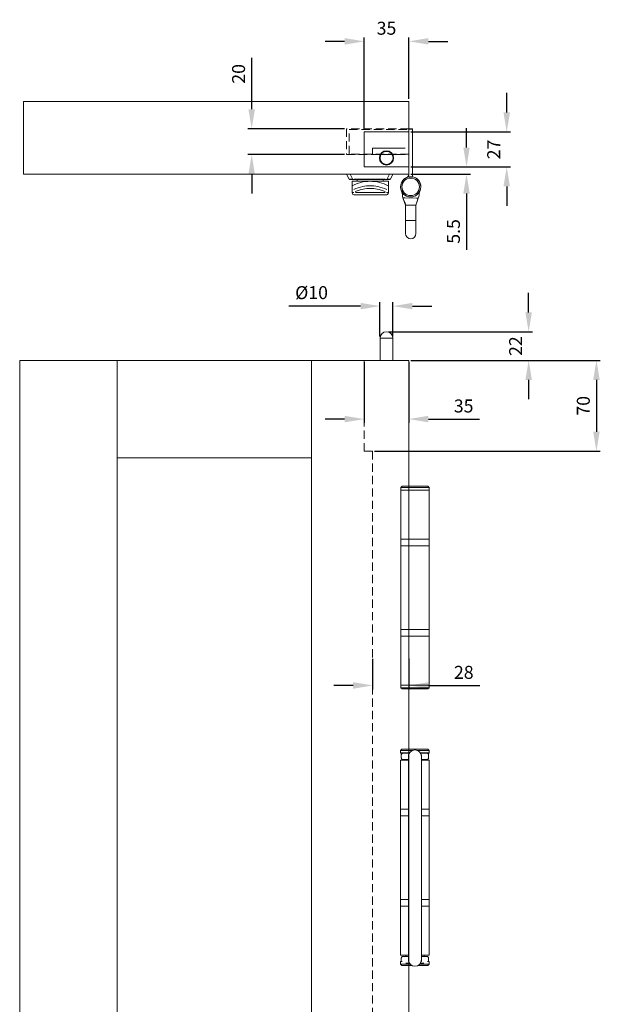
# Model space of a CAD drawing. Units: millimetres. Extents: x 6280 to 7228, y 75 to 1484.
# Drawn here: x 6280 to 6727, y 725 to 1484 of the extents above; entities that cross this region are included whole.
import ezdxf

# ---------------------------------------------------------------- set-up
doc = ezdxf.new("R2010")
doc.units = ezdxf.units.MM
doc.linetypes.add('HIDDEN', pattern=[9.525, 6.35, -3.175])
doc.layers.get('Defpoints').update_dxf_attribs({"lineweight": 9})
for name, color, linetype, lineweight in [('Dims', 7, 'Continuous', 9), ('Door', 250, 'Continuous', 9), ('SF7', 250, 'Continuous', 9), ('twinbolt', 250, 'Continuous', 9)]:
    doc.layers.add(name, color=color, linetype=linetype, lineweight=lineweight)
doc.styles.get("Standard").update_dxf_attribs({"font": 'arial.ttf'})
doc.dimstyles.new('Standard$0', dxfattribs={"dimtxt": 3, "dimasz": 3, "dimexe": 3, "dimexo": 1.5, "dimgap": 1, "dimtad": 1, "dimdec": 0, "dimlfac": 2, "dimzin": 0, "dimdsep": 46, "dimtxsty": 'Standard', "dimcen": 0.09, "dimadec": 0, "dimazin": 0, "dimtfac": 1, "dimtdec": 0, "dimtofl": 0, "dimtmove": 0, "dimatfit": 3, "dimfxl": 1, "dimtolj": 1, "dimtzin": 0, "dimarcsym": 0})

# ---------------------------------------------------------------- blocks, each defined once
blk = doc.blocks.new('*D18')
at = {"layer": 'Defpoints', "color": 0, "transparency": 16777216}
for p in [(6579.95, 1397.39), (6655.34, 1397.39), (6579.95, 1370.39)]:
    blk.add_point(p, dxfattribs=at)
at = {"layer": 'Dims', "color": 0, "lineweight": -2, "transparency": 16777216}
for p, q in [((6655.34, 1412.39), (6655.34, 1427.39)), ((6581.45, 1397.39), (6658.34, 1397.39)), ((6581.45, 1370.39), (6658.34, 1370.39)), ((6655.34, 1355.39), (6655.34, 1340.39))]:
    blk.add_line(p, q, dxfattribs=at)
at = {"layer": 'Dims', "color": 0, "transparency": 16777216}
for points in [[(6652.84, 1412.39), (6657.84, 1412.39), (6655.34, 1397.39)], [(6652.84, 1355.39), (6657.84, 1355.39), (6655.34, 1370.39)]]:
    blk.add_solid(points, dxfattribs=at)
at = {"layer": 'Dims', "color": 0, "transparency": 16777216, "insert": (6645.32, 1383.89), "char_height": 10, "attachment_point": 5, "rotation": 90}
blk.add_mtext('\\A1;27', dxfattribs=at)
blk = doc.blocks.new('*D19')
at = {"layer": 'Defpoints', "color": 0, "transparency": 16777216}
for p in [(6579.95, 1370.39), (6624.36, 1370.39), (6579.95, 1364.89)]:
    blk.add_point(p, dxfattribs=at)
at = {"layer": 'Dims', "color": 0, "lineweight": -2, "transparency": 16777216}
for p, q in [((6624.36, 1385.39), (6624.36, 1400.39)), ((6581.45, 1370.39), (6627.36, 1370.39)), ((6581.45, 1364.89), (6627.36, 1364.89)), ((6624.36, 1349.89), (6624.36, 1306.61))]:
    blk.add_line(p, q, dxfattribs=at)
at = {"layer": 'Dims', "color": 0, "transparency": 16777216}
for points in [[(6621.86, 1385.39), (6626.86, 1385.39), (6624.36, 1370.39)], [(6621.86, 1349.89), (6626.86, 1349.89), (6624.36, 1364.89)]]:
    blk.add_solid(points, dxfattribs=at)
at = {"layer": 'Dims', "color": 0, "transparency": 16777216, "insert": (6614.28, 1320.75), "char_height": 10, "attachment_point": 5, "rotation": 90}
blk.add_mtext('\\A1;5.5', dxfattribs=at)
blk = doc.blocks.new('*D20')
at = {"layer": 'Defpoints', "color": 0, "transparency": 16777216}
for p in [(6545.45, 1467.16), (6579.95, 1421.39), (6545.45, 1397.38)]:
    blk.add_point(p, dxfattribs=at)
at = {"layer": 'Dims', "color": 0, "lineweight": -2, "transparency": 16777216}
for p, q in [((6530.45, 1467.16), (6515.45, 1467.16)), ((6545.45, 1398.88), (6545.45, 1470.16)), ((6579.95, 1422.89), (6579.95, 1470.16)), ((6594.95, 1467.16), (6609.95, 1467.16))]:
    blk.add_line(p, q, dxfattribs=at)
at = {"layer": 'Dims', "color": 0, "transparency": 16777216}
for points in [[(6530.45, 1469.66), (6530.45, 1464.66), (6545.45, 1467.16)], [(6594.95, 1469.66), (6594.95, 1464.66), (6579.95, 1467.16)]]:
    blk.add_solid(points, dxfattribs=at)
at = {"layer": 'Dims', "color": 0, "transparency": 16777216, "insert": (6562.7, 1477.27), "char_height": 10, "attachment_point": 5}
blk.add_mtext('\\A1;35', dxfattribs=at)
blk = doc.blocks.new('*D21')
at = {"layer": 'Defpoints', "color": 0, "transparency": 16777216}
for p in [(6458.81, 1399.88), (6531.95, 1399.88), (6531.95, 1379.88)]:
    blk.add_point(p, dxfattribs=at)
at = {"layer": 'Dims', "color": 0, "lineweight": -2, "transparency": 16777216}
for p, q in [((6458.81, 1414.88), (6458.81, 1454.34)), ((6530.45, 1399.88), (6455.81, 1399.88)), ((6530.45, 1379.88), (6455.81, 1379.88)), ((6458.81, 1364.88), (6458.81, 1349.88))]:
    blk.add_line(p, q, dxfattribs=at)
at = {"layer": 'Dims', "color": 0, "transparency": 16777216}
for points in [[(6456.31, 1414.88), (6461.31, 1414.88), (6458.81, 1399.88)], [(6456.31, 1364.88), (6461.31, 1364.88), (6458.81, 1379.88)]]:
    blk.add_solid(points, dxfattribs=at)
at = {"layer": 'Dims', "color": 0, "transparency": 16777216, "insert": (6448.7, 1442.11), "char_height": 10, "attachment_point": 5, "rotation": 90}
blk.add_mtext('\\A1;20', dxfattribs=at)
blk = doc.blocks.new('*D13')
at = {"layer": 'Defpoints', "color": 0, "transparency": 16777216}
for p in [(6567.68, 1263.21), (6557.68, 1238.43), (6567.68, 1238.43)]:
    blk.add_point(p, dxfattribs=at)
at = {"layer": 'Dims', "color": 0, "lineweight": -2, "transparency": 16777216}
for p, q in [((6542.68, 1263.21), (6487.36, 1263.21)), ((6557.68, 1239.93), (6557.68, 1266.21)), ((6567.68, 1239.93), (6567.68, 1266.21)), ((6582.68, 1263.21), (6597.68, 1263.21))]:
    blk.add_line(p, q, dxfattribs=at)
at = {"layer": 'Dims', "color": 0, "transparency": 16777216}
for points in [[(6542.68, 1265.71), (6542.68, 1260.71), (6557.68, 1263.21)], [(6582.68, 1265.71), (6582.68, 1260.71), (6567.68, 1263.21)]]:
    blk.add_solid(points, dxfattribs=at)
at = {"layer": 'Dims', "color": 0, "transparency": 16777216, "insert": (6504.94, 1273.6), "char_height": 10, "attachment_point": 5}
blk.add_mtext('\\A1;Ø10', dxfattribs=at)
blk = doc.blocks.new('*D24')
at = {"layer": 'Defpoints', "color": 0, "transparency": 16777216}
for p in [(6562.68, 1243.43), (6579.95, 1221.43), (6672.23, 1221.43)]:
    blk.add_point(p, dxfattribs=at)
at = {"layer": 'Dims', "color": 0, "lineweight": -2, "transparency": 16777216}
for p, q in [((6672.23, 1258.43), (6672.23, 1273.43)), ((6564.18, 1243.43), (6675.23, 1243.43)), ((6581.45, 1221.43), (6675.23, 1221.43)), ((6672.23, 1206.43), (6672.23, 1191.43))]:
    blk.add_line(p, q, dxfattribs=at)
at = {"layer": 'Dims', "color": 0, "transparency": 16777216}
for points in [[(6669.73, 1258.43), (6674.73, 1258.43), (6672.23, 1243.43)], [(6669.73, 1206.43), (6674.73, 1206.43), (6672.23, 1221.43)]]:
    blk.add_solid(points, dxfattribs=at)
at = {"layer": 'Dims', "color": 0, "transparency": 16777216, "insert": (6662.21, 1232.43), "char_height": 10, "attachment_point": 5, "rotation": 90}
blk.add_mtext('\\A1;22', dxfattribs=at)
blk = doc.blocks.new('*D14')
at = {"layer": 'Defpoints', "color": 0, "transparency": 16777216}
for p in [(6545.45, 1221.43), (6579.95, 1221.43), (6579.95, 1176.2)]:
    blk.add_point(p, dxfattribs=at)
at = {"layer": 'Dims', "color": 0, "lineweight": -2, "transparency": 16777216}
for p, q in [((6545.45, 1219.93), (6545.45, 1173.2)), ((6579.95, 1219.93), (6579.95, 1173.2)), ((6530.45, 1176.2), (6515.45, 1176.2)), ((6594.95, 1176.2), (6634.34, 1176.2))]:
    blk.add_line(p, q, dxfattribs=at)
at = {"layer": 'Dims', "color": 0, "transparency": 16777216}
for points in [[(6530.45, 1178.7), (6530.45, 1173.7), (6545.45, 1176.2)], [(6594.95, 1178.7), (6594.95, 1173.7), (6579.95, 1176.2)]]:
    blk.add_solid(points, dxfattribs=at)
at = {"layer": 'Dims', "color": 0, "transparency": 16777216, "insert": (6622.15, 1186.31), "char_height": 10, "attachment_point": 5}
blk.add_mtext('\\A1;35', dxfattribs=at)
blk = doc.blocks.new('*D15')
at = {"layer": 'Defpoints', "color": 0, "transparency": 16777216}
for p in [(6552, 992.99), (6580, 993.38), (6580, 971.03)]:
    blk.add_point(p, dxfattribs=at)
at = {"layer": 'Dims', "color": 0, "lineweight": -2, "transparency": 16777216}
for p, q in [((6552, 991.49), (6552, 968.03)), ((6580, 991.88), (6580, 968.03)), ((6537, 971.03), (6522, 971.03)), ((6595, 971.03), (6634.51, 971.03))]:
    blk.add_line(p, q, dxfattribs=at)
at = {"layer": 'Dims', "color": 0, "transparency": 16777216}
for points in [[(6537, 973.53), (6537, 968.53), (6552, 971.03)], [(6595, 973.53), (6595, 968.53), (6580, 971.03)]]:
    blk.add_solid(points, dxfattribs=at)
at = {"layer": 'Dims', "color": 0, "transparency": 16777216, "insert": (6622.26, 981.13), "char_height": 10, "attachment_point": 5}
blk.add_mtext('\\A1;28', dxfattribs=at)
blk = doc.blocks.new('*D26')
at = {"layer": 'Defpoints', "color": 0, "transparency": 16777216}
for p in [(6579.95, 1221.43), (6551.95, 1151.43), (6724.46, 1151.43)]:
    blk.add_point(p, dxfattribs=at)
at = {"layer": 'Dims', "color": 0, "lineweight": -2, "transparency": 16777216}
for p, q in [((6581.45, 1221.43), (6727.46, 1221.43)), ((6724.46, 1206.43), (6724.46, 1166.43)), ((6553.45, 1151.43), (6727.46, 1151.43))]:
    blk.add_line(p, q, dxfattribs=at)
at = {"layer": 'Dims', "color": 0, "transparency": 16777216}
for points in [[(6721.96, 1206.43), (6726.96, 1206.43), (6724.46, 1221.43)], [(6721.96, 1166.43), (6726.96, 1166.43), (6724.46, 1151.43)]]:
    blk.add_solid(points, dxfattribs=at)
at = {"layer": 'Dims', "color": 0, "transparency": 16777216, "insert": (6714.35, 1186.43), "char_height": 10, "attachment_point": 5, "rotation": 90}
blk.add_mtext('\\A1;70', dxfattribs=at)

msp = doc.modelspace()

# ---------------------------------------------------------------- linework, layer by layer
at = {"layer": 'Door'}
for p, q in [((6283.03, 1364.886), (6283.03, 1420.886)), ((6283.03, 1420.886), (6579.949, 1420.886)), ((6579.949, 1364.886), (6579.949, 1420.886)), ((6551.96, 1379.883), (6551.946, 1384.883)), ((6551.946, 1384.883), (6576.949, 1384.883)), ((6551.96, 1379.883), (6576.949, 1379.883)), ((6283.03, 1364.886), (6579.949, 1364.886)), ((6280.03, 1221.425), (6579.949, 1221.425)), ((6280.03, 131.41), (6280.03, 1221.425)), ((6355.03, 131.41), (6355.03, 1221.425)), ((6504.949, 1221.425), (6504.949, 131.41)), ((6579.949, 1221.425), (6579.949, 131.41)), ((6355.03, 1146.425), (6504.949, 1146.425))]:
    msp.add_line(p, q, dxfattribs=at)
at = {"layer": 'Door', "linetype": 'HIDDEN'}
for p, q in [((6579.949, 1399.883), (6531.949, 1399.883)), ((6531.949, 1399.883), (6531.949, 1379.883)), ((6531.949, 1379.883), (6579.949, 1379.883)), ((6545.449, 1151.425), (6545.449, 1221.425)), ((6551.949, 1151.425), (6545.449, 1151.425)), ((6551.949, 1151.425), (6551.949, 655.985))]:
    msp.add_line(p, q, dxfattribs=at)
at = {"layer": 'SF7'}
for p, q in [((6574.649, 1124.425), (6573.649, 1123.425)), ((6595.649, 1123.425), (6573.649, 1123.425)), ((6573.649, 1123.425), (6573.649, 1121.525)), ((6574.649, 1124.425), (6594.649, 1124.425)), ((6594.649, 1124.425), (6595.649, 1123.425)), ((6595.649, 1123.425), (6595.649, 1121.525)), ((6573.649, 1121.525), (6595.649, 1121.525)), ((6573.749, 1121.425), (6573.649, 1121.525)), ((6573.649, 1121.425), (6595.649, 1121.425)), ((6573.649, 1083.625), (6573.649, 1121.425)), ((6595.549, 1121.425), (6595.649, 1121.525)), ((6595.649, 1083.625), (6595.649, 1121.425)), ((6595.649, 1083.625), (6573.649, 1083.625)), ((6573.649, 1078.825), (6573.649, 1083.425)), ((6573.649, 1078.625), (6595.649, 1078.625)), ((6573.649, 1014.125), (6573.649, 1078.625)), ((6595.649, 1083.425), (6595.649, 1083.625)), ((6595.649, 1078.825), (6595.649, 1083.425)), ((6595.649, 1014.125), (6595.649, 1078.625)), ((6595.649, 1014.125), (6573.649, 1014.125)), ((6573.649, 1009.325), (6573.649, 1013.925)), ((6573.649, 1009.125), (6595.649, 1009.125)), ((6573.649, 971.325), (6573.649, 1009.125)), ((6595.649, 1009.325), (6595.649, 1013.925)), ((6595.649, 1009.125), (6595.649, 1009.325)), ((6595.649, 971.325), (6595.649, 1009.125)), ((6595.649, 971.325), (6573.649, 971.325)), ((6573.749, 971.325), (6573.649, 971.225)), ((6595.649, 971.225), (6573.649, 971.225)), ((6573.649, 969.325), (6573.649, 971.225)), ((6595.549, 971.325), (6595.649, 971.225)), ((6595.649, 969.325), (6595.649, 971.225)), ((6573.649, 969.325), (6595.649, 969.325)), ((6574.649, 968.325), (6573.649, 969.325)), ((6594.649, 968.325), (6574.649, 968.325)), ((6594.649, 968.325), (6595.649, 969.325)), ((6574.599, 921.935), (6573.599, 920.935)), ((6582.42, 920.935), (6573.599, 920.935)), ((6573.599, 920.935), (6573.599, 919.035)), ((6573.599, 919.035), (6580.328, 919.035)), ((6573.699, 918.935), (6573.599, 919.035)), ((6577.48, 918.935), (6573.699, 918.935)), ((6574.599, 921.935), (6594.599, 921.935)), ((6579.423, 918.935), (6577.48, 918.935)), ((6580.269, 918.935), (6579.423, 918.935)), ((6595.599, 920.935), (6586.779, 920.935)), ((6588.87, 919.035), (6595.599, 919.035)), ((6589.776, 918.935), (6588.929, 918.935)), ((6591.719, 918.935), (6589.776, 918.935)), ((6595.499, 918.935), (6591.719, 918.935)), ((6594.599, 921.935), (6595.599, 920.935)), ((6595.499, 918.935), (6595.599, 919.035)), ((6595.599, 920.935), (6595.599, 919.035)), ((6573.599, 913.435), (6579.599, 913.435)), ((6573.599, 875.635), (6573.599, 913.435)), ((6574.099, 915.735), (6574.099, 917.135)), ((6576.482, 913.935), (6575.357, 913.935)), ((6576.482, 913.935), (6579.423, 913.935)), ((6577.599, 913.935), (6577.599, 913.435)), ((6579.423, 913.935), (6579.599, 913.935)), ((6579.599, 917.135), (6579.599, 916.435)), ((6579.599, 916.435), (6579.599, 908.935)), ((6589.599, 917.135), (6589.599, 916.435)), ((6589.599, 908.935), (6589.599, 916.435)), ((6589.599, 913.935), (6589.776, 913.935)), ((6589.599, 913.435), (6595.599, 913.435)), ((6589.776, 913.935), (6592.716, 913.935)), ((6591.599, 913.935), (6591.599, 913.435)), ((6593.842, 913.935), (6592.716, 913.935)), ((6595.099, 915.735), (6595.099, 917.135)), ((6595.599, 875.635), (6595.599, 913.435)), ((6579.599, 767.235), (6579.599, 908.935)), ((6589.599, 767.235), (6589.599, 908.935)), ((6579.599, 875.635), (6573.599, 875.635)), ((6573.599, 870.835), (6573.599, 875.435)), ((6595.599, 875.635), (6589.599, 875.635)), ((6595.599, 875.435), (6595.599, 875.635)), ((6595.599, 870.835), (6595.599, 875.435)), ((6573.599, 870.635), (6579.599, 870.635)), ((6573.599, 806.135), (6573.599, 870.635)), ((6589.599, 870.635), (6595.599, 870.635)), ((6595.599, 806.135), (6595.599, 870.635)), ((6579.599, 806.135), (6573.599, 806.135)), ((6573.599, 801.335), (6573.599, 805.935)), ((6595.599, 806.135), (6589.599, 806.135)), ((6595.599, 801.335), (6595.599, 805.935)), ((6573.599, 801.135), (6579.599, 801.135)), ((6573.599, 763.335), (6573.599, 801.135)), ((6589.599, 801.135), (6595.599, 801.135)), ((6595.599, 801.135), (6595.599, 801.335)), ((6595.599, 763.335), (6595.599, 801.135)), ((6579.599, 767.235), (6579.599, 759.735)), ((6589.599, 759.735), (6589.599, 767.235)), ((6579.599, 763.335), (6573.599, 763.335)), ((6573.699, 758.435), (6573.599, 758.335)), ((6573.699, 758.435), (6574.713, 758.435)), ((6574.099, 760.435), (6574.099, 759.035)), ((6576.482, 762.235), (6575.357, 762.235)), ((6576.482, 762.235), (6579.423, 762.235)), ((6577.599, 763.335), (6577.599, 762.235)), ((6579.423, 762.235), (6579.599, 762.235)), ((6579.599, 759.035), (6579.599, 759.735)), ((6595.599, 763.335), (6589.599, 763.335)), ((6589.599, 762.235), (6589.776, 762.235)), ((6589.599, 759.035), (6589.599, 759.735)), ((6589.776, 762.235), (6592.716, 762.235)), ((6591.599, 763.335), (6591.599, 762.235)), ((6593.842, 762.235), (6592.716, 762.235)), ((6594.486, 758.435), (6595.499, 758.435)), ((6595.099, 760.435), (6595.099, 759.035)), ((6595.499, 758.435), (6595.599, 758.335)), ((6574.796, 758.335), (6573.599, 758.335)), ((6573.599, 756.435), (6573.599, 758.335)), ((6573.599, 756.435), (6580.843, 756.435)), ((6574.599, 755.435), (6573.599, 756.435)), ((6582.048, 755.435), (6574.599, 755.435)), ((6579.423, 757.235), (6577.63, 757.235)), ((6580.269, 757.235), (6579.423, 757.235)), ((6594.599, 755.435), (6587.151, 755.435)), ((6588.356, 756.435), (6595.599, 756.435)), ((6589.776, 757.235), (6588.929, 757.235)), ((6591.568, 757.235), (6589.776, 757.235)), ((6595.599, 758.335), (6594.402, 758.335)), ((6594.599, 755.435), (6595.599, 756.435)), ((6595.599, 756.435), (6595.599, 758.335))]:
    msp.add_line(p, q, dxfattribs=at)
for centre, radius, start, end in [((6573.849, 1083.425), 0.2, 90, 180), ((6573.849, 1078.825), 0.2, 180, 270), ((6595.449, 1083.425), 0.2, 0, 90), ((6595.449, 1078.825), 0.2, 270, 0), ((6573.849, 1013.925), 0.2, 90, 180), ((6573.849, 1009.325), 0.2, 180, 270), ((6595.449, 1013.925), 0.2, 0, 90), ((6595.449, 1009.325), 0.2, 270, 0), ((6584.599, 916.435), 5, 0, 180), ((6573.799, 875.435), 0.2, 90, 180), ((6595.399, 875.435), 0.2, 0, 90), ((6573.799, 870.835), 0.2, 180, 270), ((6595.399, 870.835), 0.2, 270, 0), ((6573.799, 805.935), 0.2, 90, 180), ((6595.399, 805.935), 0.2, 0, 90), ((6573.799, 801.335), 0.2, 180, 270), ((6595.399, 801.335), 0.2, 270, 0), ((6584.599, 759.735), 5, 180, 0)]:
    msp.add_arc(centre, radius, start, end, dxfattribs=at)
for points, knots in [([(6574.099, 917.135), (6574.099, 917.177), (6574.099, 917.213), (6574.099, 917.281), (6574.1, 917.312), (6574.1, 917.402), (6574.102, 917.456), (6574.109, 917.637), (6574.123, 917.754), (6574.168, 917.975), (6574.2, 918.077), (6574.322, 918.369), (6574.459, 918.563), (6574.842, 918.847), (6575.088, 918.935), (6575.357, 918.935)], [1.76343034, 1.76343034, 1.76343034, 1.76343034, 1.77582082, 1.77582082, 1.7882113, 1.7882113, 1.81299227, 1.81299227, 1.88589111, 1.88589111, 1.95878995, 1.95878995, 2.1289802, 2.1289802, 2.29917045, 2.29917045, 2.29917045, 2.29917045]), ([(6579.771, 917.733), (6579.763, 917.72), (6579.756, 917.708), (6579.66, 917.533), (6579.599, 917.32), (6579.599, 917.135)], [1.520252761, 1.520252761, 1.520252761, 1.520252761, 1.524546624, 1.524546624, 1.579992271, 1.579992271, 1.579992271, 1.579992271]), ([(6589.599, 917.135), (6589.599, 917.32), (6589.539, 917.533), (6589.443, 917.708), (6589.435, 917.72), (6589.428, 917.733)], [1.579992271, 1.579992271, 1.579992271, 1.579992271, 1.635437918, 1.635437918, 1.639731781, 1.639731781, 1.639731781, 1.639731781]), ([(6593.842, 918.935), (6594.111, 918.935), (6594.357, 918.847), (6594.739, 918.563), (6594.877, 918.369), (6594.998, 918.077), (6595.03, 917.975), (6595.076, 917.754), (6595.089, 917.637), (6595.097, 917.456), (6595.098, 917.402), (6595.099, 917.312), (6595.099, 917.281), (6595.099, 917.213), (6595.099, 917.177), (6595.099, 917.135)], [1.22761699, 1.22761699, 1.22761699, 1.22761699, 1.39780724, 1.39780724, 1.56799749, 1.56799749, 1.64089633, 1.64089633, 1.71379517, 1.71379517, 1.73857613, 1.73857613, 1.75096661, 1.75096661, 1.7633571, 1.7633571, 1.7633571, 1.7633571]), ([(6575.357, 913.935), (6575.142, 913.935), (6574.937, 913.992), (6574.599, 914.186), (6574.464, 914.32), (6574.298, 914.565), (6574.237, 914.688), (6574.149, 914.959), (6574.122, 915.105), (6574.104, 915.343), (6574.1, 915.438), (6574.099, 915.578), (6574.099, 915.607), (6574.099, 915.669), (6574.099, 915.703), (6574.099, 915.735)], [0.34597506, 0.34597506, 0.34597506, 0.34597506, 0.48159305, 0.48159305, 0.61721104, 0.61721104, 0.71486723, 0.71486723, 0.81252342, 0.81252342, 0.85813238, 0.85813238, 0.86789038, 0.86789038, 0.87764838, 0.87764838, 0.87764838, 0.87764838]), ([(6595.099, 915.735), (6595.099, 915.694), (6595.099, 915.658), (6595.099, 915.59), (6595.099, 915.558), (6595.098, 915.468), (6595.097, 915.414), (6595.089, 915.234), (6595.076, 915.116), (6595.03, 914.895), (6594.998, 914.793), (6594.877, 914.501), (6594.739, 914.308), (6594.357, 914.024), (6594.111, 913.935), (6593.842, 913.935)], [0.88171517, 0.88171517, 0.88171517, 0.88171517, 0.89410565, 0.89410565, 0.90649613, 0.90649613, 0.9312771, 0.9312771, 1.00417594, 1.00417594, 1.07707478, 1.07707478, 1.24726503, 1.24726503, 1.41745528, 1.41745528, 1.41745528, 1.41745528]), ([(6575.357, 762.235), (6575.142, 762.235), (6574.937, 762.178), (6574.599, 761.985), (6574.464, 761.85), (6574.298, 761.606), (6574.237, 761.483), (6574.149, 761.211), (6574.122, 761.065), (6574.104, 760.828), (6574.1, 760.733), (6574.099, 760.593), (6574.099, 760.564), (6574.099, 760.501), (6574.099, 760.468), (6574.099, 760.435)], [0.34597506, 0.34597506, 0.34597506, 0.34597506, 0.48159305, 0.48159305, 0.61721104, 0.61721104, 0.71486723, 0.71486723, 0.81252342, 0.81252342, 0.85813238, 0.85813238, 0.86789038, 0.86789038, 0.87764838, 0.87764838, 0.87764838, 0.87764838]), ([(6574.099, 759.035), (6574.099, 758.994), (6574.099, 758.958), (6574.099, 758.89), (6574.1, 758.858), (6574.1, 758.768), (6574.102, 758.714), (6574.107, 758.585), (6574.114, 758.508), (6574.124, 758.435)], [1.763430338, 1.763430338, 1.763430338, 1.763430338, 1.775820821, 1.775820821, 1.788211304, 1.788211304, 1.812992269, 1.812992269, 1.858349814, 1.858349814, 1.858349814, 1.858349814]), ([(6579.771, 758.438), (6579.763, 758.45), (6579.756, 758.463), (6579.66, 758.637), (6579.599, 758.85), (6579.599, 759.035)], [1.520252761, 1.520252761, 1.520252761, 1.520252761, 1.524546624, 1.524546624, 1.579992271, 1.579992271, 1.579992271, 1.579992271]), ([(6589.599, 759.035), (6589.599, 758.85), (6589.539, 758.637), (6589.443, 758.463), (6589.435, 758.45), (6589.428, 758.438)], [1.579992271, 1.579992271, 1.579992271, 1.579992271, 1.635437918, 1.635437918, 1.639731781, 1.639731781, 1.639731781, 1.639731781]), ([(6595.099, 760.435), (6595.099, 760.477), (6595.099, 760.513), (6595.099, 760.581), (6595.099, 760.612), (6595.098, 760.702), (6595.097, 760.756), (6595.089, 760.937), (6595.076, 761.054), (6595.03, 761.275), (6594.998, 761.377), (6594.877, 761.669), (6594.739, 761.863), (6594.357, 762.147), (6594.111, 762.235), (6593.842, 762.235)], [0.88171517, 0.88171517, 0.88171517, 0.88171517, 0.89410565, 0.89410565, 0.90649613, 0.90649613, 0.9312771, 0.9312771, 1.00417594, 1.00417594, 1.07707478, 1.07707478, 1.24726503, 1.24726503, 1.41745528, 1.41745528, 1.41745528, 1.41745528]), ([(6595.075, 758.435), (6595.085, 758.508), (6595.091, 758.585), (6595.097, 758.714), (6595.098, 758.768), (6595.099, 758.858), (6595.099, 758.89), (6595.099, 758.958), (6595.099, 758.994), (6595.099, 759.035)], [1.668437621, 1.668437621, 1.668437621, 1.668437621, 1.713795166, 1.713795166, 1.738576132, 1.738576132, 1.750966614, 1.750966614, 1.763357097, 1.763357097, 1.763357097, 1.763357097])]:
    msp.add_open_spline(points, degree=3, knots=knots, dxfattribs=at)
at = {"layer": 'twinbolt', "linetype": 'HIDDEN'}
for p, q in [((6533.949, 1380.383), (6533.949, 1399.383)), ((6533.949, 1399.383), (6579.949, 1399.383)), ((6579.949, 1380.383), (6533.949, 1380.383))]:
    msp.add_line(p, q, dxfattribs=at)
at = {"layer": 'twinbolt'}
for p, q in [((6579.949, 1397.386), (6545.449, 1397.386)), ((6545.449, 1397.386), (6545.449, 1370.386)), ((6579.949, 1397.386), (6545.449, 1397.386)), ((6545.449, 1397.383), (6579.949, 1397.383)), ((6545.449, 1370.383), (6545.449, 1397.383)), ((6579.949, 1399.886), (6582.749, 1399.886)), ((6579.949, 1399.886), (6579.949, 1364.886)), ((6579.949, 1399.886), (6582.749, 1399.886)), ((6579.949, 1399.886), (6579.949, 1364.886)), ((6582.749, 1399.386), (6579.949, 1399.386)), ((6582.749, 1399.386), (6579.949, 1399.386)), ((6579.949, 1369.886), (6579.949, 1396.886)), ((6579.949, 1369.886), (6579.949, 1396.886)), ((6582.749, 1399.886), (6582.749, 1364.886)), ((6582.749, 1399.886), (6582.749, 1364.886)), ((6545.449, 1370.386), (6579.949, 1370.386)), ((6579.949, 1370.386), (6545.449, 1370.386)), ((6579.949, 1370.383), (6545.449, 1370.383)), ((6533.877, 1361.112), (6531.99, 1364.886)), ((6567.66, 1364.886), (6531.99, 1364.886)), ((6534.324, 1360.836), (6536.56, 1360.836)), ((6534.673, 1364.886), (6536.528, 1361.177)), ((6536.135, 1359.336), (6536.135, 1355.836)), ((6536.135, 1359.336), (6550.135, 1359.336)), ((6536.56, 1361.088), (6536.56, 1360.837)), ((6563.09, 1360.836), (6536.56, 1360.836)), ((6579.949, 1364.886), (6536.949, 1364.886)), ((6537.887, 1361.112), (6561.763, 1361.112)), ((6540.135, 1360.836), (6540.135, 1359.336)), ((6550.135, 1359.336), (6564.135, 1359.336)), ((6560.135, 1360.836), (6560.135, 1359.336)), ((6563.09, 1360.837), (6563.09, 1361.088)), ((6563.09, 1360.836), (6565.326, 1360.836)), ((6563.117, 1361.166), (6564.977, 1364.886)), ((6564.135, 1355.836), (6564.135, 1359.336)), ((6567.66, 1364.886), (6565.773, 1361.112)), ((6536.135, 1355.836), (6536.135, 1352.404)), ((6538.719, 1350.836), (6561.551, 1350.836)), ((6564.135, 1352.404), (6564.135, 1355.836)), ((6562.135, 1348.836), (6538.135, 1348.836)), ((6575.402, 1346.733), (6576.765, 1346.685)), ((6575.402, 1346.733), (6577.349, 1341.078)), ((6576.765, 1346.685), (6585.917, 1346.366)), ((6585.349, 1341.078), (6587.19, 1346.321)), ((6585.917, 1346.366), (6587.19, 1346.321)), ((6577.473, 1341.078), (6577.349, 1341.078)), ((6577.349, 1341.078), (6577.349, 1329.078)), ((6577.902, 1341.078), (6577.473, 1341.078)), ((6584.798, 1341.078), (6577.902, 1341.078)), ((6585.226, 1341.078), (6584.798, 1341.078)), ((6585.349, 1341.078), (6585.226, 1341.078)), ((6585.349, 1341.078), (6585.349, 1329.078)), ((6577.349, 1329.078), (6585.349, 1329.078)), ((6577.349, 1319.078), (6577.349, 1329.078)), ((6585.349, 1329.078), (6585.349, 1319.078)), ((6557.685, 1238.425), (6567.685, 1238.425)), ((6557.685, 1238.425), (6557.685, 1221.425)), ((6567.685, 1238.425), (6567.685, 1221.425))]:
    msp.add_line(p, q, dxfattribs=at)
for centre, radius in [((6562.699, 1377.386), 5.5), ((6562.714, 1377.386), 5), ((6581.349, 1355.078), 7.75), ((6581.349, 1355.078), 7.75), ((6581.349, 1355.078), 6.75), ((6581.349, 1355.078), 6.75)]:
    msp.add_circle(centre, radius, dxfattribs=at)
for centre, radius, start, end in [((6534.324, 1361.336), 0.5, 206.565051, 270), ((6550.135, 1329.586), 29.75, 90, 118.072487), ((6550.135, 1329.586), 29.75, 61.927513, 90), ((6565.326, 1361.336), 0.5, 270, 333.434949), ((6581.349, 1355.078), 7.8, 110.747681, 82.514031), ((6581.349, 1355.078), 7.8, 110.747681, 82.514031), ((6576.949, 1364.886), 3, 294.161016, 0), ((6576.949, 1364.886), 3, 294.161016, 0), ((6576.949, 1364.886), 5.8, 338.531287, 0), ((6576.949, 1364.886), 5.8, 338.531287, 0), ((6538.135, 1350.836), 2, 189.423254, 270), ((6562.135, 1350.836), 2, 270, 350.576746), ((6609.349, 1355.257), 35, 186.666668, 194.095033), ((6553.35, 1355.257), 35, 345.209119, 353.333332), ((6581.349, 1319.078), 4, 180, 0), ((6562.685, 1238.425), 5, 0, 180)]:
    msp.add_arc(centre, radius, start, end, dxfattribs=at)
at = {"layer": 'twinbolt', "extrusion": (0, 0, -1)}
for centre, major_axis, start_param, end_param in [((6537.119, 1361.336), (3.244, 0.219), 1.8163928, 3.0488874), ((6562.531, 1361.336), (3.244, -0.219), 0.0927053, 1.3251999)]:
    msp.add_ellipse(centre, major_axis=major_axis, ratio=0.0579422, start_param=start_param, end_param=end_param, dxfattribs=at)
at = {"layer": 'twinbolt'}
for points, knots in [([(6536.135, 1350.836), (6536.135, 1350.993), (6536.135, 1351.146), (6536.135, 1351.547), (6536.135, 1351.778), (6536.135, 1352.097), (6536.135, 1352.205), (6536.135, 1352.355), (6536.135, 1352.397), (6536.135, 1352.404)], [0.05097338, 0.05097338, 0.05097338, 0.05097338, 0.10008728, 0.10008728, 0.18708162, 0.18708162, 0.2497749, 0.2497749, 0.31100679, 0.31100679, 0.31100679, 0.31100679]), ([(6537.45, 1350.836), (6537.442, 1350.834), (6537.433, 1350.832), (6537.003, 1350.728), (6536.581, 1350.62), (6536.162, 1350.509)], [-0.00258022, -0.00258022, -0.00258022, -0.00258022, 0, 0, 0.13019997, 0.13019997, 0.13019997, 0.13019997]), ([(6537.437, 1353.058), (6539.646, 1354.1), (6541.983, 1354.869), (6546.273, 1355.715), (6548.204, 1355.904), (6550.135, 1355.904), (6552.066, 1355.904), (6553.997, 1355.715), (6558.287, 1354.869), (6560.624, 1354.1), (6562.832, 1353.058)], [0.4802037, 0.4802037, 0.4802037, 0.4802037, 1.1635531, 1.1635531, 1.7038665, 1.7038665, 1.7038665, 2.2441799, 2.2441799, 2.9275292, 2.9275292, 2.9275292, 2.9275292]), ([(6561.634, 1351.41), (6559.676, 1352.301), (6557.615, 1352.964), (6553.737, 1353.729), (6551.936, 1353.905), (6550.135, 1353.905), (6548.334, 1353.905), (6546.533, 1353.729), (6542.655, 1352.964), (6540.593, 1352.301), (6538.636, 1351.41)], [-2.8894952, -2.8894952, -2.8894952, -2.8894952, -2.2441799, -2.2441799, -1.7038665, -1.7038665, -1.7038665, -1.1635531, -1.1635531, -0.5182378, -0.5182378, -0.5182378, -0.5182378]), ([(6564.108, 1350.509), (6563.689, 1350.62), (6563.267, 1350.728), (6562.837, 1350.832), (6562.828, 1350.834), (6562.82, 1350.836)], [0.00279553, 0.00279553, 0.00279553, 0.00279553, 0.13291417, 0.13291417, 0.13549278, 0.13549278, 0.13549278, 0.13549278]), ([(6564.135, 1350.836), (6564.135, 1350.792), (6564.134, 1350.748), (6564.126, 1350.639), (6564.119, 1350.574), (6564.108, 1350.509)], [0.490307509, 0.490307509, 0.490307509, 0.490307509, 0.50019066, 0.50019066, 0.514786098, 0.514786098, 0.514786098, 0.514786098]), ([(6564.135, 1352.404), (6564.135, 1352.396), (6564.135, 1352.342), (6564.135, 1352.147), (6564.135, 1352.003), (6564.135, 1351.626), (6564.135, 1351.388), (6564.135, 1351.034), (6564.135, 1350.936), (6564.135, 1350.836)], [0, 0, 0, 0, 0.06953079, 0.06953079, 0.14364392, 0.14364392, 0.2275531, 0.2275531, 0.25865768, 0.25865768, 0.25865768, 0.25865768])]:
    msp.add_open_spline(points, degree=3, knots=knots, dxfattribs=at)
for points in [[(6536.162, 1350.509), (6536.144, 1350.619), (6536.135, 1350.728), (6536.135, 1350.836)], [(6575.402, 1346.733), (6576.093, 1344.848), (6576.783, 1342.963), (6577.473, 1341.078)], [(6587.19, 1346.321), (6586.535, 1344.573), (6585.881, 1342.826), (6585.226, 1341.078)]]:
    msp.add_open_spline(points, degree=3, dxfattribs=at)

# ---------------------------------------------------------------- dimensions: what is measured, and where the dimension line sits
at = {"layer": 'Dims'}
for base, p1, p2, picture, middle in [((6545.449282444, 1467.163656143), (6579.949282444, 1421.386088697), (6545.449282444, 1397.383124647), '*D20', (6562.699282444, 1467.163656143)), ((6579.949282444, 1176.203079025), (6545.449282444, 1221.425222722), (6579.949282444, 1221.425222722), '*D14', (6622.145735377, 1176.203079025)), ((6579.999, 971.029), (6551.999, 992.99), (6579.999, 993.375), '*D15', (6622.257, 971.029))]:
    dim = msp.add_linear_dim(base=base, p1=p1, p2=p2, dimstyle='Standard$0', override={"dimtxt": 10, "dimasz": 15, "dimgap": 5, "dimlfac": 1}, dxfattribs=at)
    dim.commit()
    dim.dimension.update_dxf_attribs({"geometry": picture, "text_midpoint": middle, "dimtype": 160})
for base, p1, p2, override, picture, middle in [((6458.81, 1399.883), (6531.949, 1379.883), (6531.949, 1399.883), {"dimtxt": 10, "dimasz": 15, "dimgap": 5, "dimlfac": 1}, '*D21', (6458.81, 1442.114)), ((6655.343, 1397.386), (6579.949, 1370.386), (6579.949, 1397.386), {"dimtxt": 10, "dimasz": 15, "dimgap": 5, "dimlfac": 1}, '*D18', (6655.343, 1383.886)), ((6624.364, 1370.386), (6579.949, 1364.886), (6579.949, 1370.386), {"dimtxt": 10, "dimasz": 15, "dimgap": 5, "dimdec": 1, "dimlfac": 1}, '*D19', (6624.364, 1320.746)), ((6672.229, 1221.425), (6562.685, 1243.425), (6579.949, 1221.425), {"dimtxt": 10, "dimasz": 15, "dimgap": 5, "dimlfac": 1}, '*D24', (6672.229, 1232.425))]:
    dim = msp.add_linear_dim(base=base, p1=p1, p2=p2, angle=90, dimstyle='Standard$0', override=override, dxfattribs=at)
    dim.commit()
    dim.dimension.update_dxf_attribs({"geometry": picture, "text_midpoint": middle, "dimtype": 160})
dim = msp.add_linear_dim(base=(6567.685, 1263.213), p1=(6557.685, 1238.425), p2=(6567.685, 1238.425), text='Ø<>', dimstyle='Standard$0', override={"dimtxt": 10, "dimasz": 15, "dimgap": 5, "dimlfac": 1}, dxfattribs=at)
dim.commit()
dim.dimension.update_dxf_attribs({"geometry": '*D13', "text_midpoint": (6504.943, 1263.213), "dimtype": 160})
dim = msp.add_linear_dim(base=(6724.456, 1151.425), p1=(6579.949, 1221.425), p2=(6551.949, 1151.425), angle=90, dimstyle='Standard$0', override={"dimtxt": 10, "dimasz": 15, "dimgap": 5, "dimlfac": 1}, dxfattribs=at)
dim.commit()
dim.dimension.update_dxf_attribs({"geometry": '*D26', "text_midpoint": (6714.351, 1186.425)})

doc.saveas('drawing.dxf')
